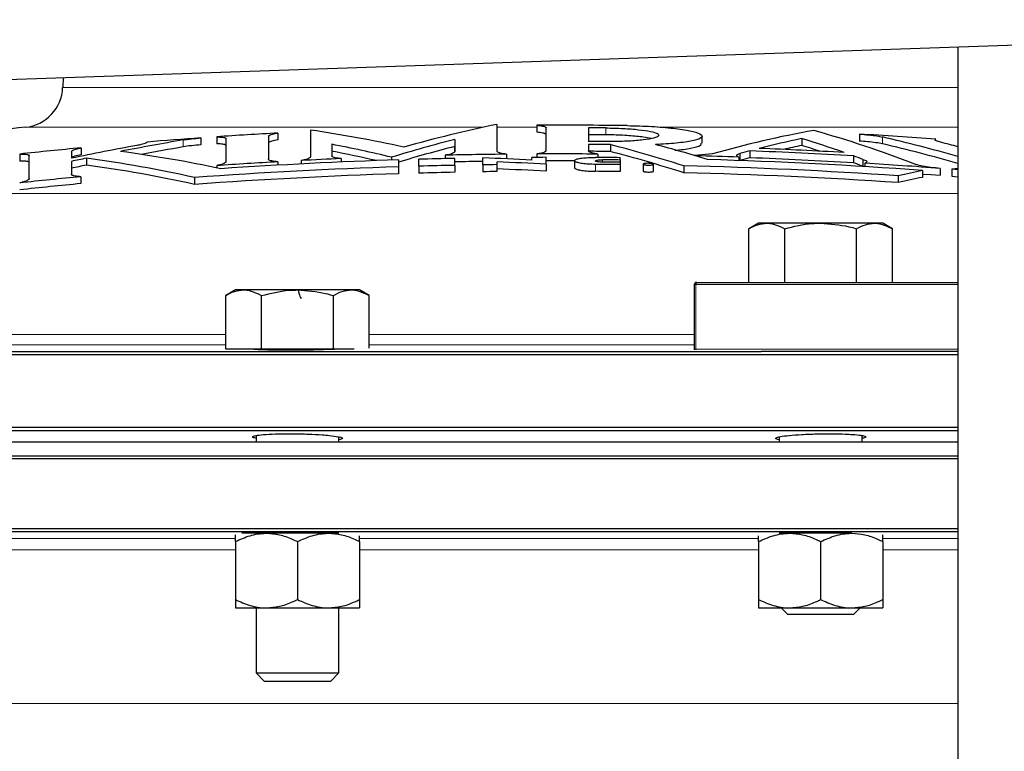
# Model space of a CAD drawing. Units: inches. Extents: x 0.5 to 30.5, y 0.5 to 21.
# Drawn here: x 11.9 to 13.4, y 6.5 to 7.6 of the extents above; entities that cross this region are included whole.
import ezdxf

# ---------------------------------------------------------------- set-up
doc = ezdxf.new("R2010")
doc.units = ezdxf.units.IN
doc.header["$MEASUREMENT"] = 0

msp = doc.modelspace()

# ---------------------------------------------------------------- linework, layer by layer
at = {"color": 7, "linetype": 'Continuous', "lineweight": 30}
for p, q in [((10.2647, 7.485), (14.4757, 7.6296)), ((13.2829, 7.5886), (13.2829, 5.6693)), ((11.9342, 7.5423), (11.9337, 7.5274)), ((12.5882, 7.4718), (12.5882, 7.4317)), ((12.6481, 7.4705), (12.6481, 7.4601)), ((12.6624, 7.4322), (12.6624, 7.4668)), ((12.726, 7.4667), (12.726, 7.4461)), ((12.1418, 7.4514), (12.1418, 7.441)), ((12.1658, 7.4531), (12.1658, 7.4426)), ((12.1801, 7.4156), (12.1801, 7.4503)), ((12.2437, 7.4544), (12.2437, 7.4198)), ((12.2581, 7.4588), (12.2581, 7.4483)), ((12.3073, 7.4631), (12.3073, 7.423)), ((12.8973, 7.4436), (12.8973, 7.454)), ((13.0474, 7.4505), (13.0474, 7.4401)), ((13.1344, 7.4571), (13.1344, 7.4467)), ((11.9613, 7.4364), (11.9613, 7.426)), ((12.3391, 7.4418), (12.3391, 7.4245)), ((12.5246, 7.4491), (12.5246, 7.4387)), ((12.5246, 7.4491), (12.5246, 7.4304)), ((12.5246, 7.4307), (12.5246, 7.4387)), ((12.726, 7.4417), (12.726, 7.4321)), ((12.7591, 7.4414), (12.7591, 7.431)), ((11.869, 7.4271), (11.869, 7.4166)), ((11.8833, 7.3901), (11.8833, 7.4249)), ((11.9469, 7.4312), (11.9469, 7.4208)), ((11.9694, 7.4208), (11.9694, 7.4104)), ((12.3535, 7.4202), (12.3535, 7.4151)), ((12.4294, 7.4223), (12.4294, 7.418)), ((12.5103, 7.4254), (12.5103, 7.4203)), ((12.5246, 7.4101), (12.5246, 7.4206)), ((12.567, 7.4108), (12.567, 7.4214)), ((12.6026, 7.4269), (12.6026, 7.4199)), ((12.6409, 7.4181), (12.6409, 7.4221)), ((12.6481, 7.4272), (12.6481, 7.4222)), ((12.6624, 7.4117), (12.6624, 7.4222)), ((12.7404, 7.4271), (12.7404, 7.422)), ((12.7737, 7.4182), (12.7737, 7.4217)), ((12.9131, 7.4275), (12.8865, 7.4247)), ((12.8865, 7.4247), (12.8865, 7.4247)), ((12.8872, 7.4245), (12.8872, 7.4244)), ((12.9526, 7.4225), (12.9526, 7.4174)), ((12.9543, 7.4279), (12.9543, 7.4175)), ((12.9691, 7.4319), (12.9691, 7.4215)), ((13.1256, 7.4243), (13.1256, 7.4139)), ((11.9469, 7.4161), (11.9469, 7.3965)), ((12.1658, 7.4097), (12.1658, 7.4063)), ((12.2581, 7.4154), (12.2581, 7.4104)), ((12.293, 7.4173), (12.293, 7.4122)), ((12.4398, 7.4184), (12.4398, 7.4078)), ((12.4398, 7.4078), (12.4398, 7.3974)), ((12.4705, 7.4087), (12.4705, 7.4193)), ((12.4705, 7.4087), (12.4705, 7.3983)), ((12.5246, 7.4101), (12.5246, 7.3997)), ((12.567, 7.4108), (12.567, 7.4004)), ((12.5882, 7.4153), (12.5882, 7.4111)), ((12.5882, 7.4111), (12.5882, 7.4007)), ((12.6624, 7.4117), (12.6624, 7.4013)), ((12.7048, 7.417), (12.7048, 7.4066)), ((12.7737, 7.4182), (12.7737, 7.4147)), ((12.7737, 7.4147), (12.7737, 7.4111)), ((12.7737, 7.4111), (12.7737, 7.4007)), ((12.8083, 7.4119), (12.8083, 7.4015)), ((12.8242, 7.4012), (12.8242, 7.4117)), ((12.8696, 7.4094), (12.8696, 7.399)), ((13.1397, 7.4191), (13.1397, 7.4087)), ((13.1428, 7.4133), (13.1428, 7.4082)), ((13.256, 7.4055), (13.256, 7.3951)), ((11.9612, 7.3929), (11.9612, 7.3825)), ((12.1324, 7.3917), (12.1324, 7.3813)), ((13.1929, 7.3944), (13.1929, 7.384)), ((13.2297, 7.4024), (13.2297, 7.392)), ((13.2829, 7.4034), (13.2735, 7.4042)), ((13.2735, 7.4042), (13.2735, 7.3937)), ((13.2735, 7.3937), (13.2829, 7.393)), ((12.9824, 7.3229), (12.9679, 7.3146)), ((12.9949, 7.3229), (12.9824, 7.3229)), ((13.076, 7.3229), (12.9949, 7.3229)), ((13.1572, 7.3229), (13.076, 7.3229)), ((13.1697, 7.3229), (13.1572, 7.3229)), ((13.1842, 7.3146), (13.1697, 7.3229)), ((12.9679, 7.2336), (12.9679, 7.3146)), ((13.022, 7.2336), (13.022, 7.3146)), ((13.1301, 7.2336), (13.1301, 7.3146)), ((13.1842, 7.2336), (13.1842, 7.3146)), ((12.8855, 7.2303), (12.8855, 7.1329)), ((12.8888, 7.2336), (12.8897, 7.2336)), ((12.8897, 7.2336), (13.2829, 7.2336)), ((12.1939, 7.2223), (12.1794, 7.2139)), ((12.1794, 7.133), (12.1794, 7.2139)), ((12.2064, 7.2223), (12.1939, 7.2223)), ((12.2876, 7.2223), (12.2064, 7.2223)), ((12.2335, 7.133), (12.2335, 7.2139)), ((12.3687, 7.2223), (12.2876, 7.2223)), ((12.3416, 7.133), (12.3416, 7.2139)), ((12.3812, 7.2223), (12.3687, 7.2223)), ((12.3957, 7.2139), (12.3812, 7.2223)), ((12.3957, 7.1344), (12.3957, 7.2139)), ((12.6818, 7.1244), (10.536, 7.1244)), ((10.71, 7.1296), (12.9866, 7.1296)), ((12.2335, 7.133), (12.1796, 7.133)), ((12.3416, 7.133), (12.2335, 7.133)), ((12.3729, 7.133), (12.3416, 7.133)), ((13.2829, 7.1244), (12.6818, 7.1244)), ((13.2829, 7.1296), (12.9866, 7.1296)), ((10.536, 7.0156), (13.2829, 7.0156)), ((12.6818, 7.0101), (10.5415, 7.0101)), ((13.2829, 7.0101), (12.6818, 7.0101)), ((10.5368, 6.9933), (13.2829, 6.9933)), ((12.2251, 7.0029), (12.2251, 6.9933)), ((12.3501, 6.9933), (12.3501, 7.0008)), ((13.0135, 7.0008), (13.0135, 6.9933)), ((13.1385, 6.9933), (13.1385, 7.0029)), ((12.6818, 6.9676), (10.536, 6.9676)), ((10.5368, 6.9726), (13.2829, 6.9726)), ((13.2829, 6.9676), (12.6818, 6.9676)), ((10.536, 6.8629), (13.2829, 6.8629)), ((13.2829, 6.8578), (10.5412, 6.8578)), ((12.2407, 6.8556), (12.2038, 6.8556)), ((12.3344, 6.8556), (12.2407, 6.8556)), ((12.3501, 6.8556), (12.3344, 6.8556)), ((13.0292, 6.8556), (13.0135, 6.8556)), ((13.1229, 6.8556), (13.0292, 6.8556)), ((12.1939, 6.8431), (12.1939, 6.7558)), ((12.2876, 6.8431), (12.2876, 6.7558)), ((12.3812, 6.8431), (12.3812, 6.7558)), ((12.9824, 6.8431), (12.9824, 6.7558)), ((13.076, 6.8431), (13.076, 6.7558)), ((13.1697, 6.8431), (13.1697, 6.7558)), ((12.1939, 6.7433), (12.2407, 6.7433)), ((12.2251, 6.7433), (12.2251, 6.6454)), ((12.2407, 6.7433), (12.3344, 6.7433)), ((12.3344, 6.7433), (12.3812, 6.7433)), ((12.3501, 6.6454), (12.3501, 6.7433)), ((12.9824, 6.7433), (13.0292, 6.7433)), ((13.0163, 6.7433), (13.026, 6.7336)), ((13.0292, 6.7433), (13.1229, 6.7433)), ((13.1229, 6.7433), (13.1697, 6.7433)), ((13.1261, 6.7336), (13.1358, 6.7433)), ((13.026, 6.7336), (13.1261, 6.7336)), ((12.2251, 6.6454), (12.2375, 6.633)), ((12.2251, 6.6454), (12.3501, 6.6454)), ((12.2375, 6.633), (12.3376, 6.633)), ((12.3376, 6.633), (12.3501, 6.6454))]:
    msp.add_line(p, q, dxfattribs=at)
at = {"color": 8, "linetype": 'Continuous', "lineweight": 0}
for p, q in [((11.9337, 7.5274), (12.6818, 7.5274)), ((12.6818, 7.5274), (13.2829, 7.5274)), ((12.5679, 7.4675), (11.8778, 7.4675)), ((12.6481, 7.4675), (12.5882, 7.4675)), ((12.7522, 7.4665), (12.7522, 7.4561)), ((13.2829, 7.4675), (12.8355, 7.4675)), ((13.1692, 7.4528), (13.1692, 7.4424)), ((12.1154, 7.4484), (12.1154, 7.4379)), ((12.7366, 7.4115), (12.7366, 7.4011)), ((12.7472, 7.4185), (12.7472, 7.4149)), ((11.2175, 7.3675), (13.2829, 7.3675)), ((12.888, 7.2303), (12.8855, 7.2303)), ((13.2829, 7.2303), (12.888, 7.2303)), ((12.888, 7.1329), (12.888, 7.2303)), ((11.6672, 7.155), (12.1794, 7.155)), ((12.3957, 7.155), (12.6818, 7.155)), ((12.6818, 7.155), (12.8855, 7.155)), ((12.1794, 7.1396), (11.6672, 7.1396)), ((12.6818, 7.1396), (12.3957, 7.1396)), ((12.8855, 7.1396), (12.6818, 7.1396)), ((12.8855, 7.1329), (12.888, 7.1329)), ((12.888, 7.1329), (13.2829, 7.1329)), ((11.652, 6.8476), (12.1937, 6.8476)), ((12.3811, 6.8476), (12.9828, 6.8476)), ((13.1703, 6.8476), (13.2829, 6.8476)), ((12.1939, 6.8309), (11.6528, 6.8309)), ((12.9824, 6.8309), (12.3812, 6.8309)), ((13.2829, 6.8309), (13.1697, 6.8309)), ((13.2829, 6.5993), (11.2408, 6.5993))]:
    msp.add_line(p, q, dxfattribs=at)
at = {"color": 7, "linetype": 'Continuous', "lineweight": 30, "flags": 128}
for points in [[(13.2297, 7.397), (13.2419, 7.3962), (13.256, 7.3951)], [(12.8855, 7.1329), (12.8856, 7.1323), (12.8856, 7.1321)]]:
    msp.add_lwpolyline(points, dxfattribs=at)
at = {"color": 8, "linetype": 'Continuous', "lineweight": 0, "flags": 128}
for points in [[(12.8897, 7.2336), (12.8893, 7.2336), (12.889, 7.2334), (12.8887, 7.2331), (12.8885, 7.2326), (12.8883, 7.2321), (12.8881, 7.2316), (12.888, 7.2309), (12.888, 7.2303)], [(12.888, 7.1329), (12.888, 7.1323), (12.8881, 7.1319)]]:
    msp.add_lwpolyline(points, dxfattribs=at)
at = {"color": 7, "linetype": 'Continuous', "lineweight": 30}
for centre, radius, start, end in [((11.8712, 7.5296), 0.0625, 276.0197, 358), ((12.6818, -0.1569), 7.6667, 96.01969, 98.61759), ((13.0021, 5.4711), 2.0431, 101.6883, 105.7435), ((12.6818, -0.1465), 7.6171, 89.22887, 90.25381), ((12.6818, -0.1465), 7.6133, 89.47049, 89.66726), ((12.6818, -0.1465), 7.6171, 94.06548, 94.67408), ((12.6818, -0.1465), 7.6171, 93.18897, 93.88466), ((12.0222, 5.5045), 1.9793, 77.5853, 81.719), ((12.6818, -0.1569), 7.6133, 89.47049, 89.66726), ((13.3434, 5.9135), 1.5739, 100.1648, 105.8632), ((13.3722, 5.9113), 1.5731, 101.9165, 104.3088), ((12.5542, 5.8457), 1.6789, 70.6186, 72.9171), ((12.6112, 5.8418), 1.6833, 68.8689, 74.3394), ((12.6818, -0.1465), 7.6171, 85.72652, 86.59363), ((12.5706, 4.9048), 2.6174, 74.2078, 76.7795), ((12.6818, -0.1465), 7.6171, 95.42798, 96.12589), ((12.8773, 2.9161), 4.5998, 100.4182, 101.6693), ((12.8927, 2.9257), 4.589, 99.7512, 100.9523), ((12.8926, 2.9157), 4.5885, 99.7512, 100.5517), ((11.9611, 5.472), 2.0057, 76.4977, 79.1373), ((13.0406, 5.4305), 2.0835, 104.3394, 107.0586), ((13.0401, 5.4221), 2.0813, 104.3387, 106.7637), ((12.6818, -0.1465), 7.5928, 89.46638, 89.66636), ((12.6818, -0.1465), 7.5883, 89.41664, 89.66616), ((12.2326, 5.4164), 2.0923, 72.2754, 75.4282), ((12.2875, 5.4212), 2.0911, 72.8148, 75.0518), ((12.6818, -0.1465), 7.5881, 86.75494, 87.72204), ((13.3695, 5.913), 1.5607, 101.9118, 102.9402), ((12.5601, 5.8537), 1.6595, 71.9319, 72.9231), ((12.5708, 4.8951), 2.6167, 74.2075, 76.7799), ((12.621, 4.8979), 2.6251, 75.394, 75.9787), ((12.916, 2.8122), 4.7048, 101.6064, 101.8874), ((11.7053, 5.4736), 1.9651, 77.449, 82.2756), ((11.7633, 5.4855), 1.9625, 77.9848, 82.4611), ((12.6818, -0.1465), 7.5738, 92.4846, 92.94288), ((11.9623, 5.4675), 1.9997, 77.1637, 79.1398), ((12.6818, -0.1465), 7.5687, 91.19, 91.59996), ((12.6818, -0.1465), 7.5738, 90.5994, 91.29782), ((12.3048, 0.5967), 6.8297, 87.17954, 87.80007), ((12.6818, -0.1465), 7.5687, 90.14676, 90.30955), ((12.6818, -0.1465), 7.5738, 89.55693, 90.25526), ((12.6818, -0.1569), 7.5883, 89.41664, 89.66616), ((12.6818, -0.1465), 7.5687, 89.30419, 89.58506), ((12.2324, 5.4052), 2.0931, 72.276, 75.4276), ((12.93, 7.5691), 0.1507, 253.2123, 253.5171), ((12.6818, -0.1465), 7.5738, 87.95107, 88.44579), ((13.3757, 5.8964), 1.5884, 104.83, 105.3838), ((13.3809, 5.8667), 1.6084, 104.832, 105.3789), ((12.6818, -0.1465), 7.5838, 86.64507, 87.8287), ((12.6818, -0.1569), 7.5838, 86.64507, 87.8287), ((12.5346, 5.7904), 1.7375, 69.6194, 70.1156), ((12.916, 2.8018), 4.7048, 101.6064, 101.8874), ((11.7053, 5.4633), 1.965, 77.4488, 82.2758), ((12.6818, -0.1465), 7.5582, 91.83518, 94.16883), ((12.6818, -0.1465), 7.5738, 93.2072, 93.90688), ((12.6818, -0.1465), 7.5687, 91.83263, 93.86333), ((12.6818, -0.1465), 7.5582, 91.19165, 91.6022), ((12.6818, -0.1569), 7.5738, 90.86839, 91.1892), ((12.6818, -0.1465), 7.5582, 90.70946, 90.87018), ((12.2961, 0.6122), 6.8094, 86.91602, 87.54109), ((12.2961, 0.6017), 6.8094, 86.91602, 87.54109), ((12.6818, -0.1569), 7.5738, 89.8259, 90.14666), ((12.6818, -0.1465), 7.5582, 89.30322, 89.58448), ((12.6818, -0.1465), 7.5652, 89.30387, 89.50458), ((12.6818, -0.1465), 7.5617, 89.30355, 89.50435), ((12.6818, -0.1465), 7.5582, 86.12232, 88.57594), ((12.6818, -0.1465), 7.5687, 85.8488, 88.30787), ((12.5346, 5.78), 1.7375, 69.6194, 70.1156), ((12.6818, -0.1465), 7.5738, 85.65191, 86.51021), ((12.6818, -0.1465), 7.5738, 95.45954, 96.16147), ((12.6818, -0.1569), 7.5582, 91.83518, 94.16883), ((12.6818, -0.1569), 7.5582, 91.19165, 91.6022), ((12.6818, -0.1569), 7.5582, 90.70946, 90.87018), ((12.6818, -0.1569), 7.5582, 89.30322, 89.58448), ((12.6818, -0.1569), 7.5582, 86.12232, 88.57594), ((13.636, 5.4436), 2.0005, 101.7172, 102.7945), ((13.636, 5.4332), 2.0005, 101.7172, 102.7945), ((12.6818, -0.1569), 7.5738, 95.45954, 96.16147), ((12.8888, 7.2303), 0.00333, 90, 180), ((12.6818, 14.1278), 7.6667, 261.42188, 263.98031)]:
    msp.add_arc(centre, radius, start, end, dxfattribs=at)
for points, knots in [([(12.6481, 7.4705), (12.6513, 7.4701), (12.6578, 7.4693), (12.6619, 7.468), (12.6623, 7.4671), (12.6624, 7.4668)], [0, 0, 0, 0, 0.397158, 0.794336, 1, 1, 1, 1]), ([(12.7522, 7.4665), (12.7611, 7.4663), (12.7788, 7.4659), (12.8026, 7.464), (12.8208, 7.4612), (12.8314, 7.4579), (12.8331, 7.4544), (12.8256, 7.451), (12.8098, 7.4483), (12.7875, 7.4464), (12.7671, 7.4459), (12.7554, 7.4459), (12.7525, 7.4459)], [0, 0, 0, 0, 0.106202, 0.212398, 0.31905, 0.426561, 0.534813, 0.64336, 0.751616, 0.859121, 0.965753, 1, 1, 1, 1]), ([(12.7843, 7.4699), (12.7968, 7.4696), (12.8217, 7.469), (12.8551, 7.4661), (12.8809, 7.4622), (12.8961, 7.4575), (12.8989, 7.4525), (12.8888, 7.4479), (12.8669, 7.4441), (12.8437, 7.4422), (12.8295, 7.4416), (12.8269, 7.4415)], [0, 0, 0, 0, 0.120157, 0.240302, 0.360988, 0.482655, 0.605139, 0.727914, 0.850315, 0.971837, 1, 1, 1, 1]), ([(12.1154, 7.4484), (12.1194, 7.449), (12.1274, 7.4502), (12.137, 7.451), (12.1418, 7.4514)], [0, 0, 0, 0, 0.501882, 1, 1, 1, 1]), ([(12.1658, 7.4531), (12.169, 7.4529), (12.1755, 7.4525), (12.1796, 7.4514), (12.18, 7.4506), (12.1801, 7.4503)], [0, 0, 0, 0, 0.394003, 0.788019, 1, 1, 1, 1]), ([(12.2437, 7.4544), (12.2444, 7.455), (12.2456, 7.4562), (12.2518, 7.4577), (12.2567, 7.4585), (12.2581, 7.4588)], [0, 0, 0, 0, 0.4161464, 0.8323486, 1, 1, 1, 1]), ([(12.6624, 7.4564), (12.6619, 7.457), (12.661, 7.4581), (12.6549, 7.4593), (12.6498, 7.4599), (12.6481, 7.4601)], [0, 0, 0, 0, 0.3993669, 0.7988608, 1, 1, 1, 1]), ([(12.82, 7.4504), (12.8166, 7.4511), (12.8084, 7.4529), (12.7875, 7.4549), (12.7671, 7.4559), (12.7552, 7.456), (12.7522, 7.4561)], [0, 0, 0, 0, 0.237275, 0.565051, 0.890192, 1, 1, 1, 1]), ([(13.1344, 7.4571), (13.1391, 7.4568), (13.1486, 7.4561), (13.1609, 7.4545), (13.1666, 7.4534), (13.1692, 7.4528)], [0, 0, 0, 0, 0.347831, 0.695636, 1, 1, 1, 1]), ([(13.257, 7.4448), (13.2545, 7.4455), (13.2495, 7.4468), (13.2479, 7.4484), (13.249, 7.4491), (13.2494, 7.4494)], [0, 0, 0, 0, 0.3985176, 0.7971842, 1, 1, 1, 1]), ([(11.9469, 7.4312), (11.9473, 7.4318), (11.9481, 7.433), (11.9541, 7.4349), (11.9594, 7.436), (11.9613, 7.4364)], [0, 0, 0, 0, 0.389838, 0.779657, 1, 1, 1, 1]), ([(12.0611, 7.4452), (12.0607, 7.4446), (12.0598, 7.4435), (12.0535, 7.4416), (12.0477, 7.4405), (12.0455, 7.44)], [0, 0, 0, 0, 0.378676, 0.757345, 1, 1, 1, 1]), ([(12.1418, 7.441), (12.137, 7.4406), (12.1273, 7.4398), (12.1194, 7.4386), (12.1154, 7.4379)], [0, 0, 0, 0, 0.499767, 1, 1, 1, 1]), ([(12.1801, 7.4399), (12.1796, 7.4404), (12.1787, 7.4415), (12.1727, 7.4423), (12.1675, 7.4426), (12.1658, 7.4426)], [0, 0, 0, 0, 0.397347, 0.794877, 1, 1, 1, 1]), ([(12.2581, 7.4483), (12.2548, 7.4478), (12.2482, 7.4466), (12.2444, 7.445), (12.2439, 7.4442), (12.2437, 7.444)], [0, 0, 0, 0, 0.415955, 0.831978, 1, 1, 1, 1]), ([(12.8564, 7.433), (12.8572, 7.4331), (12.8687, 7.4338), (12.8834, 7.4365), (12.8967, 7.4401), (12.8959, 7.4427), (12.8957, 7.4436)], [0, 0, 0, 0, 0.027627, 0.40674, 0.787987, 1, 1, 1, 1]), ([(13.1692, 7.4424), (13.1661, 7.443), (13.1599, 7.4443), (13.1473, 7.4458), (13.1384, 7.4464), (13.1344, 7.4467)], [0, 0, 0, 0, 0.351506, 0.703157, 1, 1, 1, 1]), ([(11.869, 7.4271), (11.8722, 7.427), (11.8786, 7.4269), (11.8828, 7.426), (11.8832, 7.4252), (11.8833, 7.4249)], [0, 0, 0, 0, 0.392398, 0.784822, 1, 1, 1, 1]), ([(11.9613, 7.426), (11.958, 7.4253), (11.9514, 7.4238), (11.9473, 7.422), (11.947, 7.4211), (11.9469, 7.4208)], [0, 0, 0, 0, 0.391827, 0.783769, 1, 1, 1, 1]), ([(12.2581, 7.4154), (12.2548, 7.4158), (12.2483, 7.4165), (12.2441, 7.4182), (12.2438, 7.4193), (12.2437, 7.4198)], [0, 0, 0, 0, 0.380321, 0.760596, 1, 1, 1, 1]), ([(12.3073, 7.423), (12.3068, 7.4222), (12.3059, 7.4207), (12.2997, 7.4187), (12.2946, 7.4177), (12.293, 7.4173)], [0, 0, 0, 0, 0.402554, 0.805161, 1, 1, 1, 1]), ([(12.3535, 7.4202), (12.3502, 7.4206), (12.3437, 7.4214), (12.3396, 7.423), (12.3393, 7.4241), (12.3391, 7.4245)], [0, 0, 0, 0, 0.396174, 0.7923009, 1, 1, 1, 1]), ([(12.5246, 7.4304), (12.524, 7.4297), (12.5227, 7.4282), (12.5165, 7.4264), (12.5116, 7.4256), (12.5103, 7.4254)], [0, 0, 0, 0, 0.417211, 0.834541, 1, 1, 1, 1]), ([(12.6026, 7.4269), (12.5993, 7.4274), (12.5928, 7.4284), (12.5887, 7.4302), (12.5883, 7.4313), (12.5882, 7.4317)], [0, 0, 0, 0, 0.398206, 0.796379, 1, 1, 1, 1]), ([(12.6624, 7.4322), (12.6619, 7.4315), (12.661, 7.43), (12.6549, 7.4283), (12.6497, 7.4275), (12.6481, 7.4272)], [0, 0, 0, 0, 0.402057, 0.804248, 1, 1, 1, 1]), ([(12.7366, 7.4115), (12.7331, 7.4116), (12.726, 7.4118), (12.7166, 7.4127), (12.7093, 7.4141), (12.7051, 7.4158), (12.7044, 7.4176), (12.7074, 7.4193), (12.7138, 7.4208), (12.7228, 7.4217), (12.7309, 7.4221), (12.7355, 7.422), (12.7366, 7.422)], [0, 0, 0, 0, 0.105645, 0.211292, 0.317642, 0.425383, 0.53437, 0.643912, 0.753048, 0.860989, 0.967495, 1, 1, 1, 1]), ([(12.7404, 7.4271), (12.7371, 7.4277), (12.7305, 7.4288), (12.7265, 7.4306), (12.7261, 7.4317), (12.726, 7.4321)], [0, 0, 0, 0, 0.399286, 0.798557, 1, 1, 1, 1]), ([(12.9526, 7.4225), (12.9512, 7.4232), (12.9486, 7.4248), (12.9503, 7.4266), (12.9533, 7.4276), (12.9543, 7.4279)], [0, 0, 0, 0, 0.396373, 0.792869, 1, 1, 1, 1]), ([(11.8833, 7.4144), (11.8829, 7.415), (11.8819, 7.416), (11.8759, 7.4166), (11.8707, 7.4166), (11.869, 7.4166)], [0, 0, 0, 0, 0.3958846, 0.7919701, 1, 1, 1, 1]), ([(12.1801, 7.4156), (12.1796, 7.4148), (12.1787, 7.4133), (12.1725, 7.4112), (12.1674, 7.4101), (12.1658, 7.4097)], [0, 0, 0, 0, 0.402552, 0.805128, 1, 1, 1, 1]), ([(12.7052, 7.4066), (12.7051, 7.4064), (12.7046, 7.4056), (12.7075, 7.4043), (12.7137, 7.4027), (12.7227, 7.4016), (12.7309, 7.4012), (12.7355, 7.4011), (12.7366, 7.4011)], [0, 0, 0, 0, 0.066319, 0.285228, 0.503847, 0.720412, 0.934102, 1, 1, 1, 1]), ([(12.7472, 7.4149), (12.746, 7.415), (12.7437, 7.415), (12.7405, 7.4154), (12.7381, 7.4158), (12.7367, 7.4164), (12.7365, 7.417), (12.7375, 7.4176), (12.7396, 7.418), (12.7426, 7.4184), (12.7453, 7.4185), (12.7469, 7.4185), (12.7472, 7.4185)], [0, 0, 0, 0, 0.1056123, 0.2112758, 0.3176578, 0.4254306, 0.5344445, 0.6439913, 0.7531082, 0.8610157, 0.9674878, 1, 1, 1, 1]), ([(12.8219, 7.4108), (12.8213, 7.4107), (12.8199, 7.4105), (12.8173, 7.4104), (12.8146, 7.4105), (12.8121, 7.4107), (12.8101, 7.411), (12.8087, 7.4114), (12.8081, 7.4119), (12.8085, 7.4124), (12.8098, 7.4127), (12.8118, 7.413), (12.8143, 7.4132), (12.817, 7.4132), (12.8196, 7.413), (12.8218, 7.4127), (12.8234, 7.4123), (12.8242, 7.4118), (12.8242, 7.4114), (12.8233, 7.411), (12.8223, 7.4108), (12.8219, 7.4108)], [0, 0, 0, 0, 0.052998, 0.106014, 0.158677, 0.21128, 0.26429, 0.317997, 0.372402, 0.427205, 0.481911, 0.536066, 0.589464, 0.642246, 0.694816, 0.747656, 0.80113, 0.855336, 0.910063, 0.964855, 1, 1, 1, 1]), ([(13.1397, 7.4191), (13.1418, 7.4183), (13.1458, 7.4168), (13.1461, 7.4147), (13.1437, 7.4137), (13.1428, 7.4133)], [0, 0, 0, 0, 0.379515, 0.759141, 1, 1, 1, 1]), ([(13.256, 7.4055), (13.2512, 7.4059), (13.2417, 7.4068), (13.2291, 7.4089), (13.2216, 7.4107), (13.2187, 7.4117), (13.218, 7.412)], [0, 0, 0, 0, 0.301619, 0.603167, 0.907792, 1, 1, 1, 1]), ([(13.2829, 7.4055), (13.2817, 7.4051), (13.2793, 7.4046), (13.2753, 7.4043), (13.2735, 7.4042)], [0, 0, 0, 0, 0.551066, 1, 1, 1, 1]), ([(11.8833, 7.3901), (11.8828, 7.3893), (11.8819, 7.3877), (11.8757, 7.3853), (11.8706, 7.384), (11.8689, 7.3836)], [0, 0, 0, 0, 0.401157, 0.802256, 1, 1, 1, 1]), ([(11.9612, 7.3929), (11.958, 7.3932), (11.9515, 7.3937), (11.9474, 7.3951), (11.947, 7.3961), (11.9469, 7.3965)], [0, 0, 0, 0, 0.392749, 0.785446, 1, 1, 1, 1]), ([(12.8084, 7.4015), (12.8083, 7.4015), (12.8082, 7.4013), (12.809, 7.4009), (12.8105, 7.4005), (12.8128, 7.4002), (12.8154, 7.4), (12.8181, 7.4), (12.8203, 7.4001), (12.8214, 7.4003), (12.8218, 7.4003)], [0, 0, 0, 0, 0.04741, 0.194509, 0.341624, 0.487456, 0.631291, 0.773329, 0.914548, 1, 1, 1, 1]), ([(12.8218, 7.4003), (12.8223, 7.4004), (12.8235, 7.4006), (12.8242, 7.401), (12.8241, 7.4012), (12.8241, 7.4012)], [0, 0, 0, 0, 0.422858, 0.845559, 1, 1, 1, 1]), ([(12.9679, 7.3146), (12.9723, 7.3169), (12.9811, 7.3216), (12.9903, 7.3225), (12.9949, 7.3229)], [0, 0, 0, 0, 0.495456, 1, 1, 1, 1]), ([(12.9949, 7.3229), (12.9956, 7.3229), (13.0047, 7.3228), (13.0137, 7.3186), (13.022, 7.3146)], [0, 0, 0, 0, 0.07022, 1, 1, 1, 1]), ([(13.022, 7.3146), (13.0356, 7.318), (13.0534, 7.3224), (13.0717, 7.3229), (13.076, 7.3229)], [0, 0, 0, 0, 0.763373, 1, 1, 1, 1]), ([(13.076, 7.3229), (13.0904, 7.3219), (13.1087, 7.3206), (13.1263, 7.3157), (13.1301, 7.3146)], [0, 0, 0, 0, 0.782922, 1, 1, 1, 1]), ([(13.1301, 7.3146), (13.1345, 7.3169), (13.1434, 7.3216), (13.1525, 7.3225), (13.1572, 7.3229)], [0, 0, 0, 0, 0.495458, 1, 1, 1, 1]), ([(13.1572, 7.3229), (13.1578, 7.3229), (13.1669, 7.3228), (13.1759, 7.3186), (13.1842, 7.3146)], [0, 0, 0, 0, 0.070217, 1, 1, 1, 1]), ([(12.1794, 7.2139), (12.1838, 7.2163), (12.1927, 7.221), (12.2018, 7.2219), (12.2064, 7.2223)], [0, 0, 0, 0, 0.495457, 1, 1, 1, 1]), ([(12.2064, 7.2223), (12.2071, 7.2223), (12.2162, 7.2222), (12.2252, 7.2179), (12.2335, 7.2139)], [0, 0, 0, 0, 0.07022, 1, 1, 1, 1]), ([(12.2335, 7.2139), (12.2471, 7.2173), (12.2649, 7.2218), (12.2832, 7.2222), (12.2876, 7.2223)], [0, 0, 0, 0, 0.763373, 1, 1, 1, 1]), ([(12.2876, 7.2223), (12.3019, 7.2213), (12.3202, 7.2199), (12.3378, 7.215), (12.3416, 7.2139)], [0, 0, 0, 0, 0.782921, 1, 1, 1, 1]), ([(12.2884, 7.2223), (12.2892, 7.2189), (12.2905, 7.2139), (12.2923, 7.2106), (12.2929, 7.2096)], [0, 0, 0, 0, 0.687494, 1, 1, 1, 1]), ([(12.3416, 7.2139), (12.346, 7.2163), (12.3549, 7.221), (12.3641, 7.2219), (12.3687, 7.2223)], [0, 0, 0, 0, 0.495459, 1, 1, 1, 1]), ([(12.3687, 7.2223), (12.3693, 7.2223), (12.3784, 7.2222), (12.3874, 7.2179), (12.3957, 7.2139)], [0, 0, 0, 0, 0.070217, 1, 1, 1, 1]), ([(12.3355, 7.1325), (12.3296, 7.1323), (12.3178, 7.1319), (12.2952, 7.1315), (12.2722, 7.1314), (12.2507, 7.1315), (12.2337, 7.132), (12.2234, 7.1324), (12.2221, 7.1328), (12.2216, 7.133)], [0, 0, 0, 0, 0.153424, 0.30685, 0.460217, 0.613533, 0.766853, 0.920228, 1, 1, 1, 1]), ([(12.3452, 7.133), (12.3449, 7.1329), (12.3429, 7.1328), (12.339, 7.1326), (12.3355, 7.1325)], [0, 0, 0, 0, 0.113744, 1, 1, 1, 1]), ([(12.2251, 6.9988), (12.2237, 6.9991), (12.2192, 7), (12.2193, 7.0017), (12.2258, 7.0034), (12.2396, 7.0048), (12.2587, 7.0056), (12.2811, 7.0057), (12.3041, 7.0052), (12.3228, 7.0042), (12.332, 7.0034), (12.3355, 7.003)], [0, 0, 0, 0, 0.0538762, 0.1787248, 0.3035679, 0.4281221, 0.5522401, 0.6759602, 0.7994818, 0.9230808, 1, 1, 1, 1]), ([(13.0135, 6.9967), (13.0122, 6.9969), (13.0077, 6.9977), (13.0078, 6.9994), (13.0142, 7.0014), (13.028, 7.0032), (13.0471, 7.0046), (13.0696, 7.0055), (13.0926, 7.0057), (13.1113, 7.0054), (13.1205, 7.0048), (13.124, 7.0046)], [0, 0, 0, 0, 0.053596, 0.178009, 0.302756, 0.427549, 0.552094, 0.676215, 0.79992, 0.923385, 1, 1, 1, 1]), ([(13.124, 7.0046), (13.1289, 7.0042), (13.1386, 7.0034), (13.1443, 7.0016), (13.1443, 7), (13.1398, 6.9991), (13.1385, 6.9988)], [0, 0, 0, 0, 0.294721, 0.589411, 0.884851, 1, 1, 1, 1]), ([(12.3355, 7.003), (12.3404, 7.0024), (12.3501, 7.0013), (12.3558, 6.9993), (12.3558, 6.9976), (12.3513, 6.9969), (12.3501, 6.9967)], [0, 0, 0, 0, 0.295414, 0.59081, 0.886618, 1, 1, 1, 1]), ([(12.1939, 6.8431), (12.2012, 6.8464), (12.216, 6.8531), (12.2322, 6.8556), (12.2405, 6.8556), (12.2407, 6.8556)], [0, 0, 0, 0, 0.483997, 0.985621, 1, 1, 1, 1]), ([(12.2407, 6.8556), (12.2473, 6.8551), (12.2606, 6.8542), (12.2761, 6.8486), (12.285, 6.8444), (12.2876, 6.8431)], [0, 0, 0, 0, 0.405721, 0.826101, 1, 1, 1, 1]), ([(12.2876, 6.8431), (12.2948, 6.8464), (12.3097, 6.8531), (12.3258, 6.8556), (12.3342, 6.8556), (12.3344, 6.8556)], [0, 0, 0, 0, 0.483997, 0.985621, 1, 1, 1, 1]), ([(12.3344, 6.8556), (12.3409, 6.8551), (12.3543, 6.8542), (12.3698, 6.8486), (12.3786, 6.8444), (12.3812, 6.8431)], [0, 0, 0, 0, 0.405721, 0.8261, 1, 1, 1, 1]), ([(12.9824, 6.8431), (12.9897, 6.8464), (13.0045, 6.8531), (13.0207, 6.8556), (13.029, 6.8556), (13.0292, 6.8556)], [0, 0, 0, 0, 0.483997, 0.985621, 1, 1, 1, 1]), ([(13.0292, 6.8556), (13.0358, 6.8551), (13.0491, 6.8542), (13.0646, 6.8486), (13.0735, 6.8444), (13.076, 6.8431)], [0, 0, 0, 0, 0.405721, 0.826101, 1, 1, 1, 1]), ([(13.076, 6.8431), (13.0833, 6.8464), (13.0981, 6.8531), (13.1143, 6.8556), (13.1227, 6.8556), (13.1229, 6.8556)], [0, 0, 0, 0, 0.483997, 0.98562, 1, 1, 1, 1]), ([(13.1229, 6.8556), (13.1294, 6.8551), (13.1428, 6.8542), (13.1583, 6.8486), (13.1671, 6.8444), (13.1697, 6.8431)], [0, 0, 0, 0, 0.405721, 0.826101, 1, 1, 1, 1]), ([(12.1939, 6.8431), (12.1939, 6.8451), (12.1939, 6.8506), (12.1939, 6.8522), (12.1939, 6.8532)], [0, 0, 0, 0, 0.353382, 1, 1, 1, 1]), ([(12.3812, 6.8431), (12.3812, 6.8451), (12.3812, 6.8498), (12.3812, 6.8512), (12.3812, 6.852)], [0, 0, 0, 0, 0.421154, 1, 1, 1, 1]), ([(12.9824, 6.8431), (12.9824, 6.8451), (12.9824, 6.8498), (12.9824, 6.8512), (12.9824, 6.852)], [0, 0, 0, 0, 0.421154, 1, 1, 1, 1]), ([(13.1697, 6.8431), (13.1697, 6.8451), (13.1697, 6.8506), (13.1697, 6.8522), (13.1697, 6.8532)], [0, 0, 0, 0, 0.353382, 1, 1, 1, 1]), ([(12.1939, 6.7558), (12.2012, 6.7525), (12.216, 6.7458), (12.2322, 6.7433), (12.2405, 6.7433), (12.2407, 6.7433)], [0, 0, 0, 0, 0.483997, 0.985621, 1, 1, 1, 1]), ([(12.1939, 6.7558), (12.1939, 6.7539), (12.1939, 6.7467), (12.1939, 6.7447), (12.1939, 6.7433)], [0, 0, 0, 0, 0.26616, 1, 1, 1, 1]), ([(12.2407, 6.7433), (12.2473, 6.7438), (12.2606, 6.7447), (12.2761, 6.7503), (12.285, 6.7546), (12.2876, 6.7558)], [0, 0, 0, 0, 0.405721, 0.826099, 1, 1, 1, 1]), ([(12.2876, 6.7558), (12.2948, 6.7525), (12.3097, 6.7458), (12.3258, 6.7433), (12.3342, 6.7433), (12.3344, 6.7433)], [0, 0, 0, 0, 0.483997, 0.985621, 1, 1, 1, 1]), ([(12.3344, 6.7433), (12.3409, 6.7438), (12.3543, 6.7447), (12.3698, 6.7503), (12.3786, 6.7546), (12.3812, 6.7558)], [0, 0, 0, 0, 0.40572, 0.826099, 1, 1, 1, 1]), ([(12.3812, 6.7558), (12.3812, 6.7539), (12.3812, 6.7467), (12.3812, 6.7447), (12.3812, 6.7433)], [0, 0, 0, 0, 0.26616, 1, 1, 1, 1]), ([(12.9824, 6.7558), (12.9897, 6.7525), (13.0045, 6.7458), (13.0207, 6.7433), (13.029, 6.7433), (13.0292, 6.7433)], [0, 0, 0, 0, 0.483997, 0.985621, 1, 1, 1, 1]), ([(12.9824, 6.7558), (12.9824, 6.7539), (12.9824, 6.7467), (12.9824, 6.7447), (12.9824, 6.7433)], [0, 0, 0, 0, 0.26616, 1, 1, 1, 1]), ([(13.0292, 6.7433), (13.0358, 6.7438), (13.0491, 6.7447), (13.0646, 6.7503), (13.0735, 6.7546), (13.076, 6.7558)], [0, 0, 0, 0, 0.40572, 0.826099, 1, 1, 1, 1]), ([(13.076, 6.7558), (13.0833, 6.7525), (13.0981, 6.7458), (13.1143, 6.7433), (13.1227, 6.7433), (13.1229, 6.7433)], [0, 0, 0, 0, 0.483997, 0.98562, 1, 1, 1, 1]), ([(13.1229, 6.7433), (13.1294, 6.7438), (13.1428, 6.7447), (13.1583, 6.7503), (13.1671, 6.7546), (13.1697, 6.7558)], [0, 0, 0, 0, 0.40572, 0.826099, 1, 1, 1, 1]), ([(13.1697, 6.7558), (13.1697, 6.7539), (13.1697, 6.7467), (13.1697, 6.7447), (13.1697, 6.7433)], [0, 0, 0, 0, 0.26616, 1, 1, 1, 1])]:
    msp.add_open_spline(points, degree=3, knots=knots, dxfattribs=at)

doc.saveas('drawing.dxf')
